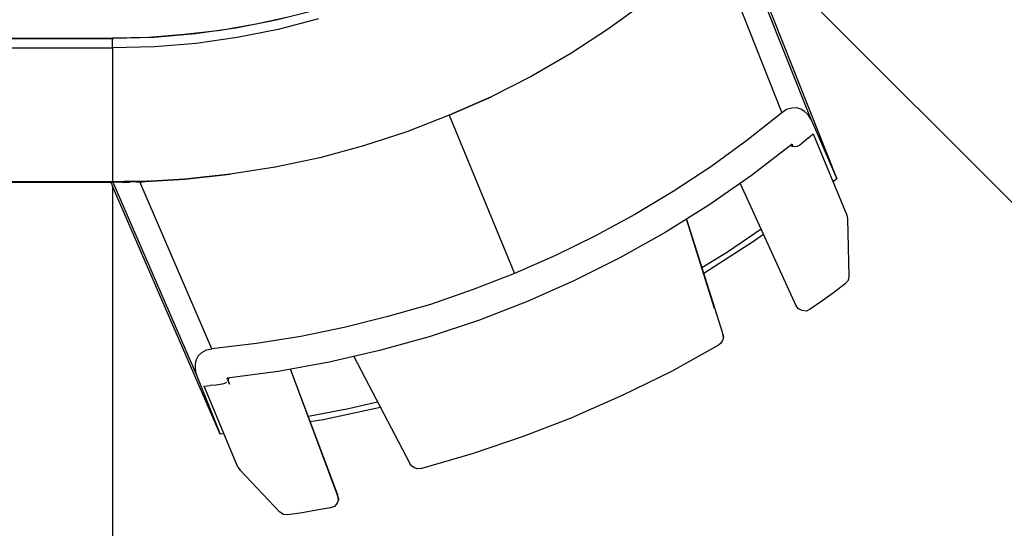
# Model space of a CAD drawing. Extents: x -0.1 to 34.1, y -0.1 to 22.1.
# Drawn here: x 24.2 to 27.3, y 6.5 to 8.1 of the extents above; entities that cross this region are included whole.
import ezdxf

# ---------------------------------------------------------------- set-up
doc = ezdxf.new("R2010")
doc.units = 0
doc.header["$MEASUREMENT"] = 0
doc.header["$PDMODE"] = 2
doc.header["$PDSIZE"] = 0.075
doc.layers.get('Defpoints').update_dxf_attribs({"linetype": 'CONTINUOUS'})
doc.layers.add('Dimension', color=6, linetype='CONTINUOUS')
doc.layers.add('Object', color=5, linetype='CONTINUOUS')
doc.styles.get("Standard").update_dxf_attribs({"font": 'technic_.ttf'})
doc.dimstyles.get("Standard").update_dxf_attribs({"dimtxt": 0.09, "dimasz": 0.125, "dimexe": 0.125, "dimexo": 0.0625, "dimgap": 0.09, "dimtad": 0, "dimtih": 1, "dimtoh": 1, "dimzin": 0, "dimdsep": 46, "dimtxsty": 'STANDARD', "dimcen": 0.09, "dimadec": 0, "dimazin": 0, "dimtfac": 1, "dimtofl": 0, "dimtmove": 0, "dimatfit": 3, "dimfxl": 1, "dimtolj": 1, "dimtzin": 0, "dimarcsym": 0})

# ---------------------------------------------------------------- blocks, each defined once
blk = doc.blocks.new('*D2')
at = {"layer": 'Defpoints', "color": 0}
for p in [(26.6156, 11.1828), (20.6457, 3.724), (22.5011, 3.724)]:
    blk.add_point(p, dxfattribs=at)
at = {"layer": 'Dimension', "color": 0, "lineweight": -2}
for p, q in [((26.5531, 11.1828), (20.5207, 11.1828)), ((20.6457, 11.0578), (20.6457, 7.6064)), ((20.6457, 3.849), (20.6457, 7.3004)), ((22.4386, 3.724), (20.5207, 3.724))]:
    blk.add_line(p, q, dxfattribs=at)
at = {"layer": 'Dimension', "color": 0}
for points in [[(20.6249, 11.0578), (20.6665, 11.0578), (20.6457, 11.1828)], [(20.6249, 3.849), (20.6665, 3.849), (20.6457, 3.724)]]:
    blk.add_solid(points, dxfattribs=at)
at = {"layer": 'Dimension', "color": 0, "insert": (20.6457, 7.4534), "char_height": 0.09, "attachment_point": 5}
blk.add_mtext('\\A1;7.35 [186.7mm]', dxfattribs=at)

msp = doc.modelspace()

# ---------------------------------------------------------------- linework, layer by layer
at = {"layer": 'Object'}
for p, q in [((26.7144, 7.7795), (26.4678, 8.4006)), ((28.6244, 6.2462), (26.4778, 8.3928)), ((26.4778, 8.3928), (26.7933, 7.5973)), ((26.4078, 8.3417), (26.62, 7.8062)), ((26.1878, 8.1562), (26.0711, 8.0717)), ((25.0667, 8.1117), (24.9556, 8.0873)), ((25.1456, 8.1317), (25.0189, 8.0995)), ((24.8911, 8.074), (24.7622, 8.0562)), ((24.9556, 8.0873), (24.8422, 8.0673)), ((25.0189, 8.0995), (24.8911, 8.074)), ((25.1533, 8.104), (25.0256, 8.0706)), ((22.5011, 8.0428), (24.5011, 8.0428)), ((24.6322, 8.0451), (24.5011, 8.0417)), ((24.6156, 8.0451), (24.5011, 8.0428)), ((24.5011, 8.0417), (24.5011, 8.0428)), ((24.7289, 8.054), (24.6156, 8.0451)), ((24.7622, 8.0562), (24.6322, 8.0451)), ((24.8422, 8.0673), (24.7289, 8.054)), ((24.8956, 8.0451), (24.7656, 8.0262)), ((25.0256, 8.0706), (24.8956, 8.0451)), ((26.0711, 8.0717), (25.9511, 7.994)), ((22.5011, 8.0417), (24.5011, 8.0417)), ((22.5011, 8.0117), (24.5011, 8.0117)), ((24.5011, 8.0417), (24.5011, 8.0384)), ((24.5011, 8.0328), (24.5011, 8.0384)), ((24.5011, 8.0228), (24.5011, 8.0328)), ((24.5011, 8.0117), (24.5011, 8.0228)), ((24.6333, 8.0151), (24.5011, 8.0117)), ((24.5011, 8.0117), (24.5011, 7.5873)), ((24.7656, 8.0262), (24.6333, 8.0151)), ((25.9511, 7.994), (25.8256, 7.9217)), ((25.9511, 7.994), (25.8256, 7.9217)), ((25.8256, 7.9217), (25.6978, 7.8562)), ((25.8256, 7.9217), (25.6978, 7.8562)), ((25.6989, 7.8562), (25.5667, 7.7984)), ((25.5667, 7.7984), (25.6978, 7.8562)), ((25.6989, 7.8562), (25.5667, 7.7984)), ((25.6978, 7.8562), (25.5667, 7.7984)), ((25.5667, 7.7984), (25.4322, 7.7462)), ((25.5667, 7.7984), (25.4322, 7.7462)), ((25.5667, 7.7984), (25.7733, 7.2973)), ((26.62, 7.8062), (26.5089, 7.7184)), ((26.6344, 7.8162), (26.62, 7.8062)), ((26.6511, 7.8206), (26.6344, 7.8162)), ((26.6667, 7.8217), (26.6511, 7.8206)), ((26.68, 7.8173), (26.6667, 7.8217)), ((26.6911, 7.8106), (26.68, 7.8173)), ((26.6911, 7.8106), (26.7011, 7.8017)), ((26.7011, 7.8017), (26.7144, 7.7795)), ((26.7144, 7.7795), (26.7933, 7.5973)), ((25.4322, 7.7462), (25.2956, 7.7017)), ((25.4322, 7.7462), (25.2956, 7.7017)), ((26.7044, 7.7273), (26.7189, 7.7395)), ((26.7189, 7.7395), (26.8256, 7.4817)), ((25.2956, 7.7017), (25.1567, 7.664)), ((25.2956, 7.7017), (25.1567, 7.664)), ((25.2956, 7.7017), (25.2956, 7.7028)), ((25.2956, 7.7028), (25.2956, 7.7006)), ((26.5089, 7.7184), (26.3944, 7.6351)), ((26.6522, 7.7073), (26.5233, 7.6073)), ((26.6533, 7.6995), (26.6456, 7.7017)), ((26.6544, 7.6984), (26.6511, 7.7062)), ((26.6511, 7.7062), (26.6544, 7.6984)), ((26.6522, 7.7073), (26.6544, 7.6984)), ((26.6522, 7.7073), (26.6544, 7.6984)), ((26.66, 7.6984), (26.6533, 7.6995)), ((26.6678, 7.6995), (26.66, 7.6984)), ((26.6756, 7.7028), (26.6678, 7.6995)), ((26.69, 7.7151), (26.6756, 7.7028)), ((26.7044, 7.7273), (26.69, 7.7151)), ((25.1567, 7.664), (25.0156, 7.634)), ((25.1567, 7.664), (25.0156, 7.634)), ((25.1567, 7.664), (25.1567, 7.6651)), ((25.1567, 7.6651), (25.1567, 7.6628)), ((24.8733, 7.6117), (24.73, 7.5962)), ((24.73, 7.5962), (24.8733, 7.6117)), ((24.8733, 7.6117), (24.7311, 7.5962)), ((24.8733, 7.6117), (24.7311, 7.5962)), ((25.0156, 7.634), (24.8733, 7.6117)), ((25.0156, 7.634), (24.8733, 7.6117)), ((24.8733, 7.6117), (24.8733, 7.6128)), ((24.8733, 7.6128), (24.8733, 7.6106)), ((25.0156, 7.6328), (25.0156, 7.6351)), ((25.0156, 7.6351), (25.0156, 7.634)), ((26.3944, 7.6351), (26.2756, 7.5573)), ((26.5233, 7.6073), (26.3889, 7.514)), ((24.5011, 7.5873), (22.5011, 7.5873)), ((22.5011, 7.5862), (24.4967, 7.5862)), ((24.4956, 7.5862), (24.5011, 7.574)), ((24.4967, 7.5862), (24.5022, 7.5862)), ((24.5022, 7.5862), (24.4967, 7.5862)), ((24.5378, 7.5884), (24.5011, 7.5873)), ((24.5378, 7.5873), (24.5011, 7.5862)), ((24.5011, 7.5862), (24.5011, 7.5873)), ((24.5022, 7.5862), (24.7678, 6.9728)), ((24.5044, 7.5862), (24.5022, 7.5862)), ((24.5044, 7.5862), (24.5022, 7.5862)), ((24.51, 7.5862), (24.5044, 7.5862)), ((24.51, 7.5862), (24.5044, 7.5862)), ((24.5189, 7.5862), (24.51, 7.5862)), ((24.5189, 7.5862), (24.51, 7.5862)), ((24.53, 7.5862), (24.5189, 7.5862)), ((24.53, 7.5862), (24.5189, 7.5862)), ((24.53, 7.5873), (24.53, 7.5851)), ((24.5422, 7.5862), (24.53, 7.5862)), ((24.53, 7.5862), (24.5544, 7.5862)), ((24.53, 7.5862), (24.5544, 7.5862)), ((24.5422, 7.5862), (24.53, 7.5862)), ((24.5733, 7.5884), (24.5378, 7.5884)), ((24.5567, 7.5873), (24.5378, 7.5873)), ((24.5567, 7.5873), (24.5422, 7.5862)), ((24.5567, 7.5873), (24.5422, 7.5862)), ((24.5711, 7.5873), (24.5567, 7.5873)), ((24.5711, 7.5873), (24.5567, 7.5873)), ((24.5867, 7.5873), (24.5711, 7.5873)), ((24.5867, 7.5873), (24.5711, 7.5873)), ((24.61, 7.5895), (24.5733, 7.5884)), ((24.5756, 7.5873), (24.5967, 7.5873)), ((24.73, 7.5962), (24.5867, 7.5873)), ((24.5867, 7.5873), (24.73, 7.5962)), ((24.73, 7.5962), (24.5867, 7.5873)), ((24.5867, 7.5873), (24.73, 7.5962)), ((24.7311, 7.5962), (24.5867, 7.5873)), ((24.7311, 7.5962), (24.5867, 7.5873)), ((24.5867, 7.5884), (24.5867, 7.5873)), ((24.5867, 7.5884), (24.5867, 7.5862)), ((24.8156, 7.0584), (24.5867, 7.5873)), ((24.6144, 7.5895), (24.61, 7.5895)), ((24.6111, 7.5884), (24.61, 7.5895)), ((24.6144, 7.5884), (24.6144, 7.5895)), ((24.6144, 7.5884), (24.6144, 7.5895)), ((24.6144, 7.5895), (24.6144, 7.5884)), ((24.6144, 7.5884), (24.6144, 7.5895)), ((24.7311, 7.5962), (24.73, 7.5962)), ((24.73, 7.5962), (24.7311, 7.5962)), ((26.4878, 7.5828), (26.6644, 7.1962)), ((26.7933, 7.5973), (26.7811, 7.5873)), ((24.8411, 6.7884), (24.5011, 7.574)), ((24.5011, 7.574), (24.5011, 4.5384)), ((26.2756, 7.5573), (26.1544, 7.484)), ((26.3889, 7.514), (26.25, 7.4273)), ((26.1544, 7.484), (26.03, 7.4162)), ((26.8256, 7.4817), (26.8278, 7.4706)), ((26.4067, 7.1862), (26.3178, 7.4695)), ((26.3178, 7.4695), (26.4333, 7.1051)), ((26.8278, 7.4706), (26.8322, 7.2884)), ((26.25, 7.4273), (26.1067, 7.3473)), ((26.5544, 7.4373), (26.4478, 7.3651)), ((26.5611, 7.4206), (26.53, 7.3984)), ((26.03, 7.4162), (25.9033, 7.354)), ((26.53, 7.3984), (26.3911, 7.3084)), ((26.4478, 7.3651), (26.3667, 7.3151)), ((25.9033, 7.354), (25.7733, 7.2973)), ((26.1067, 7.3473), (25.9611, 7.274)), ((25.7733, 7.2973), (25.6422, 7.2462)), ((26.3911, 7.3084), (26.3722, 7.2973)), ((25.9611, 7.274), (25.8111, 7.2073)), ((26.82, 7.264), (26.7833, 7.2362)), ((26.83, 7.2751), (26.82, 7.264)), ((26.8322, 7.2884), (26.83, 7.2751)), ((25.6422, 7.2462), (25.5078, 7.1995)), ((26.7833, 7.2362), (26.7467, 7.2095)), ((25.8111, 7.2073), (25.6589, 7.1484)), ((26.7467, 7.2095), (26.7089, 7.184)), ((25.5078, 7.1995), (25.3722, 7.1606)), ((26.6722, 7.1851), (26.6644, 7.1962)), ((26.6844, 7.1795), (26.6722, 7.1851)), ((26.6978, 7.1784), (26.6844, 7.1795)), ((26.7089, 7.184), (26.6978, 7.1784)), ((25.3722, 7.1606), (25.2344, 7.1262)), ((25.6589, 7.1484), (25.5033, 7.0962)), ((25.2344, 7.1262), (25.0967, 7.0973)), ((25.0967, 7.0973), (24.9567, 7.0751)), ((25.5033, 7.0962), (25.3456, 7.0528)), ((26.4267, 7.0762), (26.4189, 7.0706)), ((26.4322, 7.0851), (26.4267, 7.0762)), ((26.4344, 7.0951), (26.4322, 7.0851)), ((26.4333, 7.1051), (26.4344, 7.0951)), ((26.4344, 7.0951), (26.4333, 7.1051)), ((24.7833, 7.0473), (24.7722, 7.0362)), ((24.7833, 7.0473), (24.7978, 7.0551)), ((24.7978, 7.0551), (24.8156, 7.0584)), ((24.9567, 7.0751), (24.8156, 7.0584)), ((25.3456, 7.0528), (25.1867, 7.0162)), ((26.4189, 7.0706), (26.27, 6.9873)), ((24.7656, 7.024), (24.7622, 7.0117)), ((24.7722, 7.0362), (24.7656, 7.024)), ((25.1867, 7.0162), (25.0256, 6.9873)), ((25.2644, 7.034), (25.4422, 6.6951)), ((24.7622, 7.0117), (24.7622, 6.9984)), ((24.7622, 6.9984), (24.7633, 6.9862)), ((24.7633, 6.9862), (24.7678, 6.9728)), ((25.0256, 6.9873), (24.8633, 6.9662)), ((25.2133, 6.5984), (25.0644, 6.994)), ((25.2133, 6.5951), (25.0644, 6.994)), ((26.27, 6.9873), (26.1167, 6.9117)), ((24.7678, 6.9728), (24.8411, 6.7884)), ((24.8611, 6.9517), (24.8556, 6.9484)), ((24.8633, 6.9662), (24.8667, 6.9595)), ((24.8633, 6.9662), (24.8711, 6.9462)), ((24.8711, 6.9462), (24.8633, 6.9662)), ((24.8633, 6.9662), (24.8667, 6.9595)), ((24.8667, 6.9595), (24.8656, 6.9584)), ((24.8678, 6.9662), (24.8667, 6.9595)), ((24.7911, 6.9406), (24.81, 6.9428)), ((24.8978, 6.684), (24.7911, 6.9406)), ((24.8289, 6.944), (24.81, 6.9428)), ((24.8478, 6.9462), (24.8289, 6.944)), ((24.8556, 6.9484), (24.8478, 6.9462)), ((25.34, 6.8895), (25.2478, 6.8684)), ((26.1167, 6.9117), (25.9611, 6.8428)), ((25.2478, 6.8684), (25.1211, 6.844)), ((25.3289, 6.8684), (25.1678, 6.834)), ((25.3489, 6.8728), (25.3289, 6.8684)), ((25.1678, 6.834), (25.1267, 6.8273)), ((25.8022, 6.7817), (25.9611, 6.8428)), ((24.8533, 6.7895), (24.8411, 6.7884)), ((25.64, 6.7273), (25.8022, 6.7817)), ((25.4767, 6.6795), (25.64, 6.7273)), ((24.8978, 6.684), (24.9044, 6.674)), ((25.03, 6.5417), (24.9044, 6.674)), ((25.4478, 6.6873), (25.4422, 6.6951)), ((25.4567, 6.6817), (25.4478, 6.6873)), ((25.4667, 6.6784), (25.4567, 6.6817)), ((25.4767, 6.6795), (25.4667, 6.6784)), ((25.2156, 6.5817), (25.2122, 6.5695)), ((25.2156, 6.5851), (25.2133, 6.5984)), ((25.2133, 6.5984), (25.2133, 6.5951)), ((25.2156, 6.5817), (25.2133, 6.5951)), ((25.2156, 6.5851), (25.2156, 6.5817)), ((25.1467, 6.5473), (25.1011, 6.5395)), ((25.1911, 6.5551), (25.1467, 6.5473)), ((25.2033, 6.5595), (25.1911, 6.5551)), ((25.2122, 6.5695), (25.2033, 6.5595)), ((25.0422, 6.534), (25.03, 6.5417)), ((25.0556, 6.5328), (25.0422, 6.534)), ((25.1011, 6.5395), (25.0556, 6.5328))]:
    msp.add_line(p, q, dxfattribs=at)

# ---------------------------------------------------------------- dimensions: what is measured, and where the dimension line sits
at = {"layer": 'Dimension'}
dim = msp.add_linear_dim(base=(20.6457, 3.724), p1=(26.6156, 11.1828), p2=(22.5011, 3.724), angle=90, text='7.35 [186.7mm]', dimstyle='STANDARD', dxfattribs=at)
dim.commit()
dim.dimension.update_dxf_attribs({"geometry": '*D2', "text_midpoint": (20.6457, 7.4534), "dimtype": 160})

doc.saveas('drawing.dxf')
